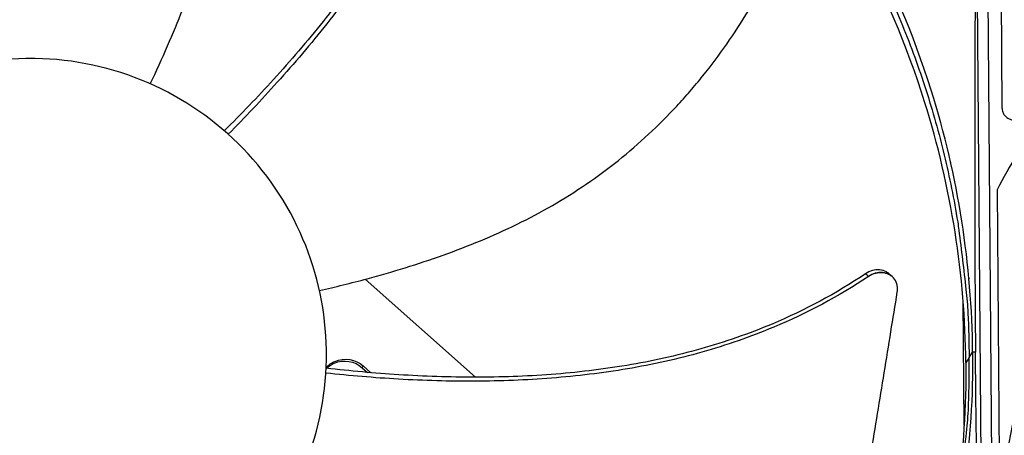
# Model space of a CAD drawing. Units: inches. Extents: x -19 to 86, y 1 to 83.
# Drawn here: x 9 to 11, y 37 to 38 of the extents above; entities that cross this region are included whole.
import ezdxf

# ---------------------------------------------------------------- set-up
doc = ezdxf.new("R2010")
doc.units = ezdxf.units.IN
doc.header["$LTSCALE"] = 4
doc.header["$MEASUREMENT"] = 0
doc.layers.add('Fan', color=84, linetype='Continuous')

msp = doc.modelspace()

# ---------------------------------------------------------------- linework, layer by layer
at = {"layer": 'Fan'}
for p, q in [((11.38929, 36.25089), (11.36946, 38.63643)), ((11.39605, 38.57297), (11.4203, 35.65669)), ((11.43104, 38.4895), (11.4341, 38.12151)), ((11.4214, 37.91167), (11.43752, 35.97301)), ((11.33283, 37.82085), (11.33282, 37.82165)), ((10.0866, 37.43187), (9.80385, 37.68255)), ((11.15345, 37.68878), (11.15398, 37.68827)), ((11.33708, 37.30921), (11.33442, 37.62856)), ((11.35, 37.48226), (11.34133, 37.46893)), ((11.35, 37.48226), (11.3587, 37.49564)), ((11.36624, 37.49612), (11.35894, 37.49565)), ((9.79658, 37.45605), (9.79864, 37.46071)), ((9.79658, 37.45605), (9.81018, 37.44421)), ((9.79864, 37.46071), (9.81841, 37.4435)), ((9.82517, 37.43115), (9.82518, 37.43115)), ((9.83328, 37.43055), (9.83329, 37.43054))]:
    msp.add_line(p, q, dxfattribs=at)
at = {"layer": 'Fan', "flags": 128}
for points in [[(10.82082, 38.9322, -0.0093747), (10.89176, 38.84262, -0.0174298), (10.92728, 38.79245, -0.0013057), (11.01149, 38.66355, -0.0093754), (11.02283, 38.64536, -0.0094173), (11.0663, 38.56939, -0.0094042), (11.10694, 38.49173, -0.0094423), (11.14452, 38.41281, -0.0094307), (11.17914, 38.33242, -0.0094639), (11.21062, 38.25098, -0.009454), (11.23903, 38.16831, -0.0094816), (11.26424, 38.0848, -0.0094736), (11.28629, 38.00031, -0.009495), (11.30509, 37.91517, -0.0094891), (11.32065, 37.82933, -0.0095037), (11.32369, 37.80801, -0.0013401), (11.34193, 37.65633, -0.0176687), (11.3469, 37.59556, -0.0095025), (11.35, 37.48226)], [(11.8062, 38.41948, 0.0097053), (11.73262, 38.34574, 0.0179982), (11.6952, 38.30383, 0.0013957), (11.60614, 38.19595, 0.0097064), (11.59368, 38.18016, 0.0097546), (11.58181, 38.16385, 0.0014092), (11.50223, 38.04918, 0.0181136), (11.4722, 38.00208, 0.0097537), (11.4214, 37.91167)], [(11.4341, 38.12151, 0.0796369), (11.43596, 38.11043, 0.1007245), (11.44045, 38.10273, 0.0586195), (11.44906, 38.09509, 0.0796369), (11.45671, 38.09139, 0.0796369), (11.46513, 38.09027, 0.0586195), (11.47653, 38.09192, 0.1007245), (11.4845, 38.0959, 0.0796369), (11.49215, 38.10412)], [(10.90761, 36.10612, 0.0098766), (10.97609, 36.2045, 0.018295), (11.01002, 36.25962, 0.0014435), (11.08882, 36.39973, 0.0098775), (11.09987, 36.42046, 0.009921), (11.13986, 36.50324, 0.0099077), (11.17659, 36.58765, 0.0099459), (11.20986, 36.67324, 0.0099345), (11.23973, 36.76018, 0.0099664), (11.26606, 36.84806, 0.0099571), (11.2889, 36.937, 0.0099819), (11.30814, 37.02663, 0.0099751), (11.32379, 37.11702, 0.0099919), (11.32689, 37.1404, 0.0014756), (11.3442, 37.29914, 0.0185099), (11.34861, 37.36325, 0.0099906), (11.35, 37.48226)]]:
    msp.add_lwpolyline(points, format="xyb", dxfattribs=at)
at = {"layer": 'Fan'}
for points, knots in [([(9.25376, 38.18281), (9.26908, 38.21479), (9.312, 38.30841), (9.37499, 38.46856), (9.43233, 38.66633), (9.45798, 38.83537), (9.46262, 38.97171), (9.45839, 39.07391), (9.44866, 39.15855), (9.43728, 39.2256), (9.41677, 39.32545), (9.37465, 39.46495), (9.32335, 39.58182), (9.29664, 39.6349)], [-1.4230207, -1.4230207, -1.4230207, -1.4230207, -1.3231165, -1.1340998, -0.9450832, -0.7560665, -0.6615582, -0.5670499, -0.4725416, -0.4252874, -0.3780333, -0.1890166, -0.0211877, -0.0211877, -0.0211877, -0.0211877]), ([(10.11464, 39.28997), (10.10744, 39.19973), (10.07834, 39.04602), (10.00443, 38.83853), (9.91841, 38.66383), (9.81496, 38.49836), (9.69794, 38.34129), (9.57349, 38.19599), (9.48624, 38.10527), (9.44324, 38.06256)], [0.1119019, 0.1119019, 0.1119019, 0.1119019, 0.3780333, 0.5670499, 0.7560665, 0.9450832, 1.1340998, 1.3231165, 1.4992849, 1.4992849, 1.4992849, 1.4992849]), ([(10.12616, 39.29173), (10.11861, 39.2003), (10.08891, 39.04508), (10.01425, 38.83588), (9.92785, 38.66009), (9.82423, 38.49352), (9.70728, 38.33525), (9.58309, 38.18867), (9.49613, 38.09696), (9.45328, 38.05371)], [0.1106744, 0.1106744, 0.1106744, 0.1106744, 0.3780333, 0.5670499, 0.7560665, 0.9450832, 1.1340998, 1.3231165, 1.4993268, 1.4993268, 1.4993268, 1.4993268]), ([(11.35894, 37.49565), (11.35703, 37.71842), (11.32232, 37.94517), (11.25288, 38.16615), (11.16212, 38.45496), (11.0158, 38.72086), (10.82916, 38.94777)], [-2.7936965, -2.7936965, -2.7936965, -2.7936965, -2.0638841, -2.0638841, -2.0638841, -1.1100546, -1.1100546, -1.1100546, -1.1100546]), ([(11.34157, 37.46929), (11.33963, 37.69114), (11.30504, 37.91695), (11.23589, 38.13701), (11.14546, 38.42478), (10.99967, 38.68972), (10.8137, 38.91581)], [-2.7933011, -2.7933011, -2.7933011, -2.7933011, -2.0638841, -2.0638841, -2.0638841, -1.1100546, -1.1100546, -1.1100546, -1.1100546]), ([(11.36699, 38.64231), (11.36558, 38.47586), (11.36463, 38.30769), (11.36395, 37.96619), (11.36426, 37.79488), (11.36548, 37.59752), (11.36564, 37.57299), (11.3659, 37.5385), (11.36598, 37.52852), (11.36609, 37.51467), (11.36612, 37.51079), (11.36618, 37.50331), (11.36621, 37.49972), (11.36624, 37.49612)], [0.3381277, 0.3381277, 0.3381277, 0.3381277, 1.5628305, 1.5628305, 2.8071155, 2.8071155, 2.9838592, 2.9838592, 3.0558208, 3.0558208, 3.0838204, 3.0838204, 3.1097736, 3.1097736, 3.1097736, 3.1097736]), ([(9.68681, 37.65387), (9.72743, 37.66299), (9.8335, 37.68896), (10.00416, 37.74134), (10.19478, 37.81958), (10.34314, 37.90472), (10.45281, 37.98592), (10.53021, 38.05283), (10.59043, 38.11309), (10.63585, 38.16371), (10.70127, 38.24186), (10.78427, 38.36158), (10.84388, 38.47435), (10.86885, 38.5282)], [-1.4406496, -1.4406496, -1.4406496, -1.4406496, -1.3231165, -1.1340998, -0.9450832, -0.7560665, -0.6615582, -0.5670499, -0.4725416, -0.4252874, -0.3780333, -0.1890166, -0.0211877, -0.0211877, -0.0211877, -0.0211877]), ([(9.70481, 37.49605), (9.70479, 37.49793), (9.70477, 37.49981), (9.70474, 37.50169), (9.7032, 37.59902), (9.6827, 37.69601), (9.6447, 37.78563), (9.60596, 37.87699), (9.5491, 37.96057), (9.47836, 38.03015), (9.40761, 38.09973), (9.32307, 38.15521), (9.23109, 38.19242), (9.1391, 38.22963), (9.03978, 38.24853), (8.94055, 38.2477), (8.93867, 38.24769), (8.93679, 38.24766), (8.93492, 38.24763), (8.83758, 38.24609), (8.7406, 38.22559), (8.65098, 38.18759), (8.55962, 38.14886), (8.47602, 38.09199), (8.40645, 38.02124), (8.33687, 37.95049), (8.28138, 37.86597), (8.24421, 37.77398), (8.22562, 37.72798), (8.21155, 37.68016), (8.20227, 37.63143), (8.193, 37.5827), (8.18853, 37.53305), (8.18894, 37.48345)], [-2.2541491, -2.2541491, -2.2541491, -2.2541491, -2.2488118, -2.2488118, -2.2488118, -1.9723835, -1.9723835, -1.9723835, -1.6906122, -1.6906122, -1.6906122, -1.4088432, -1.4088432, -1.4088432, -1.1270746, -1.1270746, -1.1270746, -1.1217433, -1.1217433, -1.1217433, -0.8453158, -0.8453158, -0.8453158, -0.5635492, -0.5635492, -0.5635492, -0.2817758, -0.2817758, -0.2817758, -0.1408879, -0.1408879, -0.1408879, 0, 0, 0, 0]), ([(11.42828, 37.08808), (11.43834, 37.20551), (11.4603, 37.32345), (11.49467, 37.43954), (11.55041, 37.6278), (11.63684, 37.804), (11.7931, 38.01823)], [-2.561486, -2.561486, -2.561486, -2.561486, -2.0638845, -2.0638845, -2.0638845, -1.2569074, -1.2569074, -1.2569074, -1.2569074]), ([(11.09244, 37.68986), (11.01637, 37.63864), (10.87672, 37.56487), (10.66693, 37.4925), (10.47592, 37.45017), (10.28139, 37.42703), (10.08505, 37.41948), (9.89203, 37.42493), (9.76503, 37.43572), (9.70333, 37.44235)], [0.1106744, 0.1106744, 0.1106744, 0.1106744, 0.3780333, 0.5670499, 0.7560665, 0.9450832, 1.1340998, 1.3231165, 1.5030834, 1.5030834, 1.5030834, 1.5030834]), ([(11.08486, 37.69683), (11.00994, 37.64608), (10.87185, 37.57278), (10.66388, 37.50088), (10.47395, 37.45894), (10.28036, 37.43637), (10.08489, 37.42965), (9.8924, 37.43615), (9.76569, 37.44787), (9.70403, 37.45504)], [0.1119019, 0.1119019, 0.1119019, 0.1119019, 0.3780333, 0.5670499, 0.7560665, 0.9450832, 1.1340998, 1.3231165, 1.5038485, 1.5038485, 1.5038485, 1.5038485]), ([(11.14654, 37.69536), (11.14401, 37.69775), (11.14118, 37.69982), (11.13283, 37.70438), (11.12692, 37.70613), (11.11464, 37.7072), (11.1084, 37.7066), (11.09615, 37.70322), (11.09025, 37.70049), (11.08486, 37.69683)], [0.11406265, 0.11406265, 0.11406265, 0.11406265, 0.14306792, 0.14306792, 0.19202168, 0.19202168, 0.23922364, 0.23922364, 0.28612437, 0.28612437, 0.28612437, 0.28612437]), ([(11.16608, 37.64918), (11.16707, 37.65527), (11.16695, 37.66133), (11.16447, 37.67282), (11.16213, 37.67815), (11.15532, 37.68756), (11.15086, 37.6915), (11.1404, 37.69726), (11.1345, 37.69903), (11.12223, 37.70014), (11.11599, 37.69956), (11.10374, 37.69621), (11.09784, 37.6935), (11.09244, 37.68986)], [-0.28606759, -0.28606759, -0.28606759, -0.28606759, -0.23922671, -0.23922671, -0.19198712, -0.19198712, -0.14303533, -0.14303533, -0.09407908, -0.09407908, -0.04687533, -0.04687533, -0.00001269, -0.00001269, -0.00001269, -0.00001269]), ([(11.00899, 36.63542), (11.01784, 36.69208), (11.02576, 36.74483), (11.03327, 36.7959), (11.03749, 36.82458), (11.04158, 36.85272), (11.04563, 36.88073), (11.04969, 36.90874), (11.05371, 36.93662), (11.0578, 36.96475), (11.06188, 36.99289), (11.06602, 37.02127), (11.07033, 37.05033), (11.07463, 37.07939), (11.07909, 37.10911), (11.08379, 37.13983), (11.08849, 37.17057), (11.09343, 37.2023), (11.09876, 37.23566), (11.10409, 37.26903), (11.10981, 37.30403), (11.1155, 37.33891), (11.1212, 37.37381), (11.12686, 37.4086), (11.13254, 37.44343), (11.13822, 37.47827), (11.14391, 37.51316), (11.14959, 37.54805), (11.15509, 37.58175), (11.16058, 37.61546), (11.16608, 37.64918)], [-0.92018523, -0.92018523, -0.92018523, -0.92018523, -0.78104286, -0.78104286, -0.78104286, -0.70293858, -0.70293858, -0.70293858, -0.62483429, -0.62483429, -0.62483429, -0.54673001, -0.54673001, -0.54673001, -0.46862572, -0.46862572, -0.46862572, -0.39052143, -0.39052143, -0.39052143, -0.31241715, -0.31241715, -0.31241715, -0.23431286, -0.23431286, -0.23431286, -0.15620857, -0.15620857, -0.15620857, -0.08078383, -0.08078383, -0.08078383, -0.08078383]), ([(8.18894, 37.48345), (8.18935, 37.43384), (8.19465, 37.38428), (8.20473, 37.33571), (8.21481, 37.28714), (8.22968, 37.23956), (8.24903, 37.19388), (8.28773, 37.10251), (8.34461, 37.01894), (8.41535, 36.94936), (8.48609, 36.87977), (8.57063, 36.8243), (8.66261, 36.78708), (8.7546, 36.74987), (8.85394, 36.73097), (8.95316, 36.7318), (8.95504, 36.73181), (8.95692, 36.73184), (8.95879, 36.73187), (9.05612, 36.73341), (9.15311, 36.75391), (9.24274, 36.79191), (9.3341, 36.83064), (9.41768, 36.8875), (9.48726, 36.95825), (9.55684, 37.02899), (9.61231, 37.11353), (9.64952, 37.20552), (9.68673, 37.2975), (9.70563, 37.39683), (9.70481, 37.49605)], [-4.5082984, -4.5082984, -4.5082984, -4.5082984, -4.3674141, -4.3674141, -4.3674141, -4.2265226, -4.2265226, -4.2265226, -3.9447611, -3.9447611, -3.9447611, -3.6629924, -3.6629924, -3.6629924, -3.3812237, -3.3812237, -3.3812237, -3.3758863, -3.3758863, -3.3758863, -3.0994579, -3.0994579, -3.0994579, -2.8176865, -2.8176865, -2.8176865, -2.5359177, -2.5359177, -2.5359177, -2.2541491, -2.2541491, -2.2541491, -2.2541491]), ([(9.70412, 37.45708), (9.7104, 37.46358), (9.71801, 37.46888), (9.75091, 37.48279), (9.77892, 37.4782), (9.79864, 37.46071)], [-5.26306442, -5.26306442, -5.26306442, -5.26306442, -5.23598033, -5.23598033, -5.15981644, -5.15981644, -5.15981644, -5.15981644]), ([(11.35894, 37.49565), (11.36074, 37.27287), (11.3298, 37.04558), (11.26404, 36.82347), (11.1781, 36.53319), (11.03622, 36.26489), (10.85338, 36.03491)], [-2.7936965, -2.7936965, -2.7936965, -2.7936965, -2.0638841, -2.0638841, -2.0638841, -1.1100546, -1.1100546, -1.1100546, -1.1100546]), ([(11.38929, 36.25089), (11.38377, 36.45034), (11.37885, 36.65478), (11.37173, 37.03098), (11.36921, 37.1989), (11.36716, 37.39497), (11.36692, 37.41939), (11.3666, 37.45379), (11.36651, 37.46374), (11.36639, 37.47758), (11.36636, 37.48146), (11.3663, 37.48893), (11.36627, 37.49253), (11.36624, 37.49612)], [-3.1133879, -3.1133879, -3.1133879, -3.1133879, -1.5487415, -1.5487415, -0.3030108, -0.3030108, -0.1260617, -0.1260617, -0.0540165, -0.0540165, -0.0259844, -0.0259844, -0.000001, -0.000001, -0.000001, -0.000001]), ([(9.70471, 37.45496), (9.71045, 37.4603), (9.71716, 37.46469), (9.74888, 37.47811), (9.77687, 37.47352), (9.79658, 37.45605)], [-5.259438893, -5.259438893, -5.259438893, -5.259438893, -5.235980332, -5.235980332, -5.159816436, -5.159816436, -5.159816436, -5.159816436]), ([(11.34157, 37.46893), (11.34336, 37.24696), (11.31253, 37.02049), (11.24701, 36.79919), (11.17626, 36.56019), (11.06744, 36.33615), (10.92899, 36.13625)], [-2.7936965, -2.7936965, -2.7936965, -2.7936965, -2.0638841, -2.0638841, -2.0638841, -1.2757161, -1.2757161, -1.2757161, -1.2757161])]:
    msp.add_open_spline(points, degree=3, knots=knots, dxfattribs=at)
for points in [[(11.30334, 37.97838), (11.30298, 37.97995), (11.30261, 37.98151), (11.30224, 37.98307)], [(11.09244, 37.68986), (11.08991, 37.69219), (11.08739, 37.69451), (11.08486, 37.69683)], [(11.14654, 37.69536), (11.14884, 37.69316), (11.15115, 37.69097), (11.15345, 37.68878)], [(11.34936, 37.68626), (11.3494, 37.6852), (11.34944, 37.68414), (11.34948, 37.68308)], [(11.35416, 37.33099), (11.35415, 37.32981), (11.35413, 37.32862), (11.35412, 37.32744)]]:
    msp.add_open_spline(points, degree=3, dxfattribs=at)
msp.add_rational_spline([(11.09244, 37.68986), (11.12676, 37.71419), (11.15345, 37.68878)], [0.999996391279, 0.665835067456, 0.725819906834], degree=2, dxfattribs=at)

doc.saveas('drawing.dxf')
